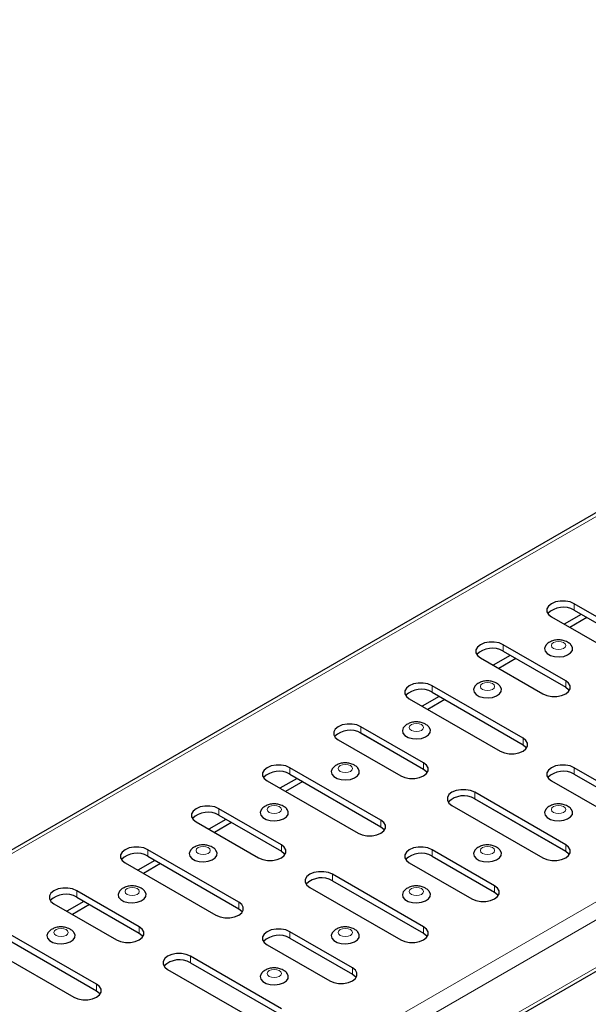
# Model space of a CAD drawing. Units: millimetres. Extents: x 0 to 420, y 0 to 297.
# Drawn here: x 113 to 141, y 70 to 119 of the extents above; entities that cross this region are included whole.
import ezdxf

# ---------------------------------------------------------------- set-up
doc = ezdxf.new("R2010")
doc.units = ezdxf.units.MM

msp = doc.modelspace()

# ---------------------------------------------------------------- linework, layer by layer
at = {"color": 7, "linetype": 'Continuous', "lineweight": 25}
for p, q in [((184.2591, 119.0772), (42.9791, 37.518)), ((60.1472, 24.6027), (201.4271, 106.1619)), ((145.1841, 87.3928), (140.6586, 90.0053)), ((139.5273, 89.3522), (144.0527, 86.7397)), ((141.0125, 89.4744), (140.1641, 88.9845)), ((141.2954, 89.3111), (140.447, 88.8212)), ((140.6586, 89.6787), (145.1841, 87.0662)), ((140.2344, 86.1682), (137.1231, 87.9643)), ((135.9917, 87.3111), (139.103, 85.515)), ((137.477, 87.4333), (136.6285, 86.9435)), ((137.7599, 87.27), (136.9114, 86.7802)), ((137.1231, 87.6377), (140.2344, 85.8416)), ((138.113, 83.3107), (133.5876, 85.9232)), ((133.9415, 85.3923), (133.093, 84.9025)), ((133.5876, 85.5966), (138.113, 82.9841)), ((132.4562, 85.2701), (136.9817, 82.6576)), ((134.2244, 85.229), (133.3759, 84.7392)), ((133.1633, 82.0861), (130.052, 83.8822)), ((133.1669, 81.7574), (130.0484, 83.5577)), ((130.052, 83.5556), (133.1633, 81.7595)), ((128.9207, 83.2291), (132.0319, 81.433)), ((131.042, 79.2287), (126.5165, 81.8412)), ((126.5165, 81.5146), (131.042, 78.9021)), ((143.7699, 80.0451), (140.6586, 81.8412)), ((140.6586, 81.5146), (143.7699, 79.7185)), ((125.3851, 81.1881), (129.9106, 78.5756)), ((126.8704, 81.3103), (126.0219, 80.8205)), ((127.1533, 81.147), (126.3048, 80.6572)), ((139.5273, 81.1881), (142.6385, 79.392)), ((140.2344, 78.0041), (135.7089, 80.6166)), ((134.5775, 79.9635), (139.103, 77.351)), ((140.238, 77.6754), (135.7053, 80.2921)), ((135.7089, 80.29), (140.2344, 77.6775)), ((126.0922, 78.0041), (122.981, 79.8002)), ((122.981, 79.4736), (126.0922, 77.6775)), ((121.8496, 79.1471), (124.9609, 77.351)), ((123.3349, 79.2693), (122.4864, 78.7794)), ((123.6178, 79.1059), (122.7693, 78.6161)), ((123.9709, 75.1467), (119.4454, 77.7592)), ((136.6988, 75.9631), (133.5876, 77.7592)), ((118.3141, 77.106), (122.8395, 74.4935)), ((119.7993, 77.2282), (118.9509, 76.7384)), ((120.0822, 77.0649), (119.2338, 76.5751)), ((119.4454, 77.4326), (123.9709, 74.82)), ((132.4562, 77.106), (135.5675, 75.3099)), ((133.5876, 77.4326), (136.6988, 75.6365)), ((133.1633, 73.9221), (128.6378, 76.5346)), ((128.6378, 76.2079), (133.1633, 73.5954)), ((119.0212, 73.9221), (115.9099, 75.7181)), ((127.5064, 75.8814), (132.0319, 73.2689)), ((114.7785, 75.065), (117.8898, 73.2689)), ((116.2638, 75.1872), (115.4153, 74.6974)), ((116.5467, 75.0239), (115.6982, 74.5341)), ((115.9099, 75.3915), (119.0212, 73.5954)), ((116.8998, 71.0646), (112.3744, 73.6771)), ((129.6278, 71.881), (126.5165, 73.6771)), ((112.3744, 73.3505), (116.8998, 70.738)), ((126.5165, 73.3505), (129.6278, 71.5544)), ((111.243, 73.024), (115.7685, 70.4115)), ((125.3851, 73.024), (128.4964, 71.2279)), ((126.0922, 69.84), (121.5667, 72.4525)), ((121.5667, 72.1259), (126.0922, 69.5134)), ((120.4354, 71.7994), (124.9609, 69.1869))]:
    msp.add_line(p, q, dxfattribs=at)
at = {"color": 8, "linetype": 'Continuous', "lineweight": 18}
for p, q in [((184.5327, 119.0501), (43.2528, 37.4909)), ((59.8736, 27.8959), (201.1535, 109.4551)), ((60.2606, 27.2256), (201.5405, 108.7848)), ((60.2606, 24.8533), (201.5405, 106.4124)), ((140.6586, 89.6787), (140.6586, 90.0053)), ((137.1231, 87.6377), (137.1231, 87.9643)), ((133.5876, 85.5966), (133.5876, 85.9232)), ((140.2344, 85.8416), (140.2344, 86.1682)), ((130.052, 83.5556), (130.052, 83.8822)), ((138.113, 82.9841), (138.113, 83.3107)), ((133.1633, 81.7595), (133.1633, 82.0861)), ((126.5165, 81.5146), (126.5165, 81.8412)), ((140.6586, 81.5146), (140.6586, 81.8412)), ((135.7089, 80.29), (135.7089, 80.6166)), ((122.981, 79.4736), (122.981, 79.8002)), ((131.042, 78.9021), (131.042, 79.2287)), ((126.0922, 77.6775), (126.0922, 78.0041)), ((140.2344, 77.6775), (140.2344, 78.0041)), ((119.4454, 77.4326), (119.4454, 77.7592)), ((133.5876, 77.4326), (133.5876, 77.7592)), ((128.6378, 76.2079), (128.6378, 76.5346)), ((115.9099, 75.3915), (115.9099, 75.7181)), ((136.6988, 75.6365), (136.6988, 75.9631)), ((123.9709, 74.82), (123.9709, 75.1467)), ((119.0212, 73.5954), (119.0212, 73.9221)), ((126.5165, 73.3505), (126.5165, 73.6771)), ((133.1633, 73.5954), (133.1633, 73.9221)), ((121.5667, 72.1259), (121.5667, 72.4525)), ((129.6278, 71.5544), (129.6278, 71.881)), ((116.8998, 70.738), (116.8998, 71.0646))]:
    msp.add_line(p, q, dxfattribs=at)
at = {"color": 7, "linetype": 'Continuous', "lineweight": 25, "flags": 128}
for points in [[(140.6586, 90.0053), (140.4561, 90.0902), (140.2181, 90.1349), (139.9678, 90.1349), (139.7298, 90.0902), (139.5273, 90.0053), (139.3801, 89.8884), (139.3028, 89.751), (139.3028, 89.6065), (139.3801, 89.4691), (139.5273, 89.3522)], [(137.1231, 87.9643), (136.9206, 88.0492), (136.6826, 88.0939), (136.4323, 88.0939), (136.1942, 88.0492), (135.9917, 87.9643), (135.8446, 87.8474), (135.7673, 87.71), (135.7673, 87.5655), (135.8446, 87.428), (135.9917, 87.3111)], [(139.2434, 87.9272), (139.2287, 87.9071), (139.1814, 87.7769), (139.2099, 87.6449), (139.3111, 87.5254), (139.4741, 87.4313), (139.6811, 87.3729), (139.9097, 87.3564), (140.1353, 87.3837), (140.3332, 87.4518), (140.4821, 87.5533), (140.5659, 87.6772), (140.5754, 87.8102), (140.5164, 87.9295)], [(133.5876, 85.9232), (133.3851, 86.0082), (133.147, 86.0528), (132.8967, 86.0528), (132.6587, 86.0082), (132.4562, 85.9232), (132.3091, 85.8064), (132.2317, 85.6689), (132.2317, 85.5244), (132.3091, 85.387), (132.4562, 85.2701)], [(135.7079, 85.8862), (135.6932, 85.866), (135.6459, 85.7358), (135.6744, 85.6038), (135.7756, 85.4843), (135.9385, 85.3903), (136.1455, 85.3318), (136.3742, 85.3154), (136.5997, 85.3427), (136.7977, 85.4108), (136.9466, 85.5123), (137.0304, 85.6362), (137.0399, 85.7691), (136.9808, 85.8885)], [(139.103, 85.515), (139.3055, 85.4301), (139.5435, 85.3855), (139.7938, 85.3855), (140.0319, 85.4301), (140.2344, 85.515), (140.3815, 85.6319), (140.4588, 85.7694), (140.4588, 85.9139), (140.3815, 86.0513), (140.2344, 86.1682)], [(140.2344, 85.8416), (140.3815, 85.7247), (140.417, 85.6783)], [(130.052, 83.8822), (129.8495, 83.9672), (129.6115, 84.0118), (129.3612, 84.0118), (129.1231, 83.9672), (128.9207, 83.8822), (128.7735, 83.7653), (128.6962, 83.6279), (128.6962, 83.4834), (128.7735, 83.346), (128.9207, 83.2291)], [(132.1724, 83.8452), (132.1576, 83.825), (132.1103, 83.6948), (132.1388, 83.5628), (132.24, 83.4433), (132.403, 83.3492), (132.61, 83.2908), (132.8387, 83.2744), (133.0642, 83.3017), (133.2622, 83.3698), (133.4111, 83.4713), (133.4948, 83.5952), (133.5044, 83.7281), (133.4453, 83.8475)], [(136.9817, 82.6576), (137.1842, 82.5727), (137.4222, 82.528), (137.6725, 82.528), (137.9106, 82.5727), (138.113, 82.6576), (138.2602, 82.7745), (138.3375, 82.9119), (138.3375, 83.0564), (138.2602, 83.1938), (138.113, 83.3107)], [(138.113, 82.9841), (138.2602, 82.8672), (138.2957, 82.8209)], [(126.5165, 81.8412), (126.314, 81.9261), (126.076, 81.9708), (125.8257, 81.9708), (125.5876, 81.9261), (125.3851, 81.8412), (125.238, 81.7243), (125.1607, 81.5869), (125.1607, 81.4424), (125.238, 81.305), (125.3851, 81.1881)], [(132.0319, 81.433), (132.2344, 81.3481), (132.4725, 81.3034), (132.7228, 81.3034), (132.9608, 81.3481), (133.1633, 81.433), (133.3104, 81.5499), (133.3878, 81.6873), (133.3878, 81.8318), (133.3104, 81.9692), (133.1633, 82.0861)], [(140.6586, 81.8412), (140.4561, 81.9261), (140.2181, 81.9708), (139.9678, 81.9708), (139.7298, 81.9261), (139.5273, 81.8412), (139.3801, 81.7243), (139.3028, 81.5869), (139.3028, 81.4424), (139.3801, 81.305), (139.5273, 81.1881)], [(128.6368, 81.8042), (128.6221, 81.784), (128.5748, 81.6538), (128.6033, 81.5218), (128.7045, 81.4023), (128.8675, 81.3082), (129.0745, 81.2498), (129.3031, 81.2334), (129.5287, 81.2606), (129.7266, 81.3287), (129.8755, 81.4303), (129.9593, 81.5542), (129.9688, 81.6871), (129.9097, 81.8065)], [(133.1633, 81.7595), (133.3104, 81.6426), (133.3459, 81.5963)], [(135.7089, 80.6166), (135.5064, 80.7015), (135.2683, 80.7462), (135.018, 80.7462), (134.78, 80.7015), (134.5775, 80.6166), (134.4304, 80.4997), (134.353, 80.3623), (134.353, 80.2178), (134.4304, 80.0804), (134.5775, 79.9635)], [(122.981, 79.8002), (122.7785, 79.8851), (122.5404, 79.9298), (122.2901, 79.9298), (122.0521, 79.8851), (121.8496, 79.8002), (121.7025, 79.6833), (121.6251, 79.5459), (121.6251, 79.4014), (121.7025, 79.264), (121.8496, 79.1471)], [(125.1013, 79.7631), (125.0866, 79.743), (125.0393, 79.6128), (125.0678, 79.4808), (125.169, 79.3613), (125.3319, 79.2672), (125.5389, 79.2088), (125.7676, 79.1923), (125.9931, 79.2196), (126.1911, 79.2877), (126.34, 79.3892), (126.4238, 79.5132), (126.4333, 79.6461), (126.3742, 79.7655)], [(139.2434, 79.7631), (139.2287, 79.743), (139.1814, 79.6128), (139.2099, 79.4808), (139.3111, 79.3613), (139.4741, 79.2672), (139.6811, 79.2088), (139.9097, 79.1923), (140.1353, 79.2196), (140.3332, 79.2877), (140.4821, 79.3892), (140.5659, 79.5132), (140.5754, 79.6461), (140.5164, 79.7655)], [(129.9106, 78.5756), (130.1131, 78.4906), (130.3511, 78.446), (130.6014, 78.446), (130.8395, 78.4906), (131.042, 78.5756), (131.1891, 78.6925), (131.2664, 78.8299), (131.2664, 78.9744), (131.1891, 79.1118), (131.042, 79.2287)], [(131.042, 78.9021), (131.1891, 78.7852), (131.2246, 78.7388)], [(124.9609, 77.351), (125.1634, 77.266), (125.4014, 77.2214), (125.6517, 77.2214), (125.8897, 77.266), (126.0922, 77.351), (126.2393, 77.4679), (126.3167, 77.6053), (126.3167, 77.7498), (126.2393, 77.8872), (126.0922, 78.0041)], [(139.103, 77.351), (139.3055, 77.266), (139.5435, 77.2214), (139.7938, 77.2214), (140.0319, 77.266), (140.2344, 77.351), (140.3815, 77.4679), (140.4588, 77.6053), (140.4588, 77.7498), (140.3815, 77.8872), (140.2344, 78.0041)], [(119.4454, 77.7592), (119.2429, 77.8441), (119.0049, 77.8887), (118.7546, 77.8887), (118.5165, 77.8441), (118.3141, 77.7592), (118.1669, 77.6423), (118.0896, 77.5049), (118.0896, 77.3604), (118.1669, 77.2229), (118.3141, 77.106)], [(121.5658, 77.7221), (121.551, 77.702), (121.5037, 77.5718), (121.5322, 77.4398), (121.6334, 77.3203), (121.7964, 77.2262), (122.0034, 77.1678), (122.2321, 77.1513), (122.4576, 77.1786), (122.6556, 77.2467), (122.8045, 77.3482), (122.8882, 77.4721), (122.8978, 77.6051), (122.8387, 77.7244)], [(126.0922, 77.6775), (126.2393, 77.5606), (126.2749, 77.5142)], [(133.5876, 77.7592), (133.3851, 77.8441), (133.147, 77.8887), (132.8967, 77.8887), (132.6587, 77.8441), (132.4562, 77.7592), (132.3091, 77.6423), (132.2317, 77.5049), (132.2317, 77.3604), (132.3091, 77.2229), (132.4562, 77.106)], [(135.7079, 77.7221), (135.6932, 77.702), (135.6459, 77.5718), (135.6744, 77.4398), (135.7756, 77.3203), (135.9385, 77.2262), (136.1455, 77.1678), (136.3742, 77.1513), (136.5997, 77.1786), (136.7977, 77.2467), (136.9466, 77.3482), (137.0304, 77.4721), (137.0399, 77.6051), (136.9808, 77.7244)], [(140.2344, 77.6775), (140.3815, 77.5606), (140.417, 77.5142)], [(128.6378, 76.5346), (128.4353, 76.6195), (128.1973, 76.6641), (127.947, 76.6641), (127.7089, 76.6195), (127.5064, 76.5346), (127.3593, 76.4177), (127.282, 76.2802), (127.282, 76.1357), (127.3593, 75.9983), (127.5064, 75.8814)], [(115.9099, 75.7181), (115.7074, 75.8031), (115.4694, 75.8477), (115.2191, 75.8477), (114.981, 75.8031), (114.7785, 75.7181), (114.6314, 75.6013), (114.5541, 75.4638), (114.5541, 75.3193), (114.6314, 75.1819), (114.7785, 75.065)], [(118.0302, 75.6811), (118.0155, 75.6609), (117.9682, 75.5307), (117.9967, 75.3987), (118.0979, 75.2792), (118.2609, 75.1852), (118.4679, 75.1267), (118.6965, 75.1103), (118.9221, 75.1376), (119.12, 75.2057), (119.2689, 75.3072), (119.3527, 75.4311), (119.3622, 75.564), (119.3031, 75.6834)], [(132.1724, 75.6811), (132.1576, 75.6609), (132.1103, 75.5307), (132.1388, 75.3987), (132.24, 75.2792), (132.403, 75.1852), (132.61, 75.1267), (132.8387, 75.1103), (133.0642, 75.1376), (133.2622, 75.2057), (133.4111, 75.3072), (133.4948, 75.4311), (133.5044, 75.564), (133.4453, 75.6834)], [(135.5675, 75.3099), (135.77, 75.225), (136.008, 75.1804), (136.2583, 75.1804), (136.4963, 75.225), (136.6988, 75.3099), (136.846, 75.4268), (136.9233, 75.5643), (136.9233, 75.7088), (136.846, 75.8462), (136.6988, 75.9631)], [(136.6988, 75.6365), (136.846, 75.5196), (136.8815, 75.4732)], [(122.8395, 74.4935), (123.042, 74.4086), (123.2801, 74.364), (123.5304, 74.364), (123.7684, 74.4086), (123.9709, 74.4935), (124.118, 74.6104), (124.1954, 74.7479), (124.1954, 74.8923), (124.118, 75.0298), (123.9709, 75.1467)], [(123.9709, 74.82), (124.118, 74.7031), (124.1535, 74.6568)], [(114.4947, 73.6401), (114.48, 73.6199), (114.4327, 73.4897), (114.4612, 73.3577), (114.5624, 73.2382), (114.7253, 73.1441), (114.9323, 73.0857), (115.161, 73.0693), (115.3865, 73.0966), (115.5845, 73.1647), (115.7334, 73.2662), (115.8172, 73.3901), (115.8267, 73.523), (115.7676, 73.6424)], [(117.8898, 73.2689), (118.0923, 73.184), (118.3303, 73.1393), (118.5806, 73.1393), (118.8187, 73.184), (119.0212, 73.2689), (119.1683, 73.3858), (119.2456, 73.5232), (119.2456, 73.6677), (119.1683, 73.8052), (119.0212, 73.9221)], [(119.0212, 73.5954), (119.1683, 73.4785), (119.2038, 73.4322)], [(126.5165, 73.6771), (126.314, 73.7621), (126.076, 73.8067), (125.8257, 73.8067), (125.5876, 73.7621), (125.3851, 73.6771), (125.238, 73.5602), (125.1607, 73.4228), (125.1607, 73.2783), (125.238, 73.1409), (125.3851, 73.024)], [(128.6368, 73.6401), (128.6221, 73.6199), (128.5748, 73.4897), (128.6033, 73.3577), (128.7045, 73.2382), (128.8675, 73.1441), (129.0745, 73.0857), (129.3031, 73.0693), (129.5287, 73.0966), (129.7266, 73.1647), (129.8755, 73.2662), (129.9593, 73.3901), (129.9688, 73.523), (129.9097, 73.6424)], [(132.0319, 73.2689), (132.2344, 73.184), (132.4725, 73.1393), (132.7228, 73.1393), (132.9608, 73.184), (133.1633, 73.2689), (133.3104, 73.3858), (133.3878, 73.5232), (133.3878, 73.6677), (133.3104, 73.8052), (133.1633, 73.9221)], [(133.1633, 73.5954), (133.3104, 73.4785), (133.3459, 73.4322)], [(121.5667, 72.4525), (121.3643, 72.5374), (121.1262, 72.5821), (120.8759, 72.5821), (120.6379, 72.5374), (120.4354, 72.4525), (120.2883, 72.3356), (120.2109, 72.1982), (120.2109, 72.0537), (120.2883, 71.9163), (120.4354, 71.7994)], [(125.1013, 71.5991), (125.0866, 71.5789), (125.0393, 71.4487), (125.0678, 71.3167), (125.169, 71.1972), (125.3319, 71.1031), (125.5389, 71.0447), (125.7676, 71.0282), (125.9931, 71.0555), (126.1911, 71.1236), (126.34, 71.2252), (126.4238, 71.3491), (126.4333, 71.482), (126.3742, 71.6014)], [(128.4964, 71.2279), (128.6989, 71.143), (128.9369, 71.0983), (129.1872, 71.0983), (129.4253, 71.143), (129.6278, 71.2279), (129.7749, 71.3448), (129.8522, 71.4822), (129.8522, 71.6267), (129.7749, 71.7641), (129.6278, 71.881)], [(129.6278, 71.5544), (129.7749, 71.4375), (129.8104, 71.3912)], [(115.7685, 70.4115), (115.971, 70.3266), (116.209, 70.2819), (116.4593, 70.2819), (116.6973, 70.3266), (116.8998, 70.4115), (117.047, 70.5284), (117.1243, 70.6658), (117.1243, 70.8103), (117.047, 70.9477), (116.8998, 71.0646)], [(116.8998, 70.738), (117.047, 70.6211), (117.0825, 70.5748)]]:
    msp.add_lwpolyline(points, dxfattribs=at)
at = {"color": 8, "linetype": 'Continuous', "lineweight": 18, "flags": 128}
for points in [[(139.6308, 87.7791), (139.7455, 87.7349), (139.8808, 87.7194), (140.0161, 87.7349), (140.1308, 87.7791), (140.2075, 87.8454), (140.2344, 87.9235), (140.2075, 88.0016), (140.1308, 88.0678), (140.0161, 88.1121), (139.8808, 88.1276), (139.7455, 88.1121), (139.6308, 88.0678), (139.5541, 88.0016), (139.5272, 87.9235), (139.5541, 87.8454), (139.6308, 87.7791)], [(136.0953, 85.7381), (136.21, 85.6939), (136.3453, 85.6783), (136.4806, 85.6939), (136.5953, 85.7381), (136.672, 85.8043), (136.6989, 85.8825), (136.672, 85.9606), (136.5953, 86.0268), (136.4806, 86.071), (136.3453, 86.0866), (136.21, 86.071), (136.0953, 86.0268), (136.0186, 85.9606), (135.9917, 85.8825), (136.0186, 85.8043), (136.0953, 85.7381)], [(132.5597, 83.6971), (132.6744, 83.6529), (132.8097, 83.6373), (132.9451, 83.6529), (133.0598, 83.6971), (133.1364, 83.7633), (133.1633, 83.8414), (133.1364, 83.9195), (133.0598, 83.9858), (132.9451, 84.03), (132.8097, 84.0456), (132.6744, 84.03), (132.5597, 83.9858), (132.4831, 83.9195), (132.4562, 83.8414), (132.4831, 83.7633), (132.5597, 83.6971)], [(129.0242, 81.6561), (129.1389, 81.6118), (129.2742, 81.5963), (129.4095, 81.6118), (129.5242, 81.6561), (129.6009, 81.7223), (129.6278, 81.8004), (129.6009, 81.8785), (129.5242, 81.9448), (129.4095, 81.989), (129.2742, 82.0045), (129.1389, 81.989), (129.0242, 81.9448), (128.9475, 81.8785), (128.9206, 81.8004), (128.9475, 81.7223), (129.0242, 81.6561)], [(125.4886, 79.6151), (125.6034, 79.5708), (125.7387, 79.5553), (125.874, 79.5708), (125.9887, 79.6151), (126.0653, 79.6813), (126.0923, 79.7594), (126.0653, 79.8375), (125.9887, 79.9037), (125.874, 79.948), (125.7387, 79.9635), (125.6034, 79.948), (125.4886, 79.9037), (125.412, 79.8375), (125.3851, 79.7594), (125.412, 79.6813), (125.4886, 79.6151)], [(139.6308, 79.6151), (139.7455, 79.5708), (139.8808, 79.5553), (140.0161, 79.5708), (140.1308, 79.6151), (140.2075, 79.6813), (140.2344, 79.7594), (140.2075, 79.8375), (140.1308, 79.9037), (140.0161, 79.948), (139.8808, 79.9635), (139.7455, 79.948), (139.6308, 79.9037), (139.5541, 79.8375), (139.5272, 79.7594), (139.5541, 79.6813), (139.6308, 79.6151)], [(121.9531, 77.574), (122.0678, 77.5298), (122.2031, 77.5143), (122.3385, 77.5298), (122.4532, 77.574), (122.5298, 77.6403), (122.5567, 77.7184), (122.5298, 77.7965), (122.4532, 77.8627), (122.3385, 77.907), (122.2031, 77.9225), (122.0678, 77.907), (121.9531, 77.8627), (121.8765, 77.7965), (121.8496, 77.7184), (121.8765, 77.6403), (121.9531, 77.574)], [(136.0953, 77.574), (136.21, 77.5298), (136.3453, 77.5143), (136.4806, 77.5298), (136.5953, 77.574), (136.672, 77.6403), (136.6989, 77.7184), (136.672, 77.7965), (136.5953, 77.8627), (136.4806, 77.907), (136.3453, 77.9225), (136.21, 77.907), (136.0953, 77.8627), (136.0186, 77.7965), (135.9917, 77.7184), (136.0186, 77.6403), (136.0953, 77.574)], [(118.4176, 75.533), (118.5323, 75.4888), (118.6676, 75.4732), (118.8029, 75.4888), (118.9176, 75.533), (118.9943, 75.5992), (119.0212, 75.6774), (118.9943, 75.7555), (118.9176, 75.8217), (118.8029, 75.8659), (118.6676, 75.8815), (118.5323, 75.8659), (118.4176, 75.8217), (118.3409, 75.7555), (118.314, 75.6774), (118.3409, 75.5992), (118.4176, 75.533)], [(132.5597, 75.533), (132.6744, 75.4888), (132.8097, 75.4732), (132.9451, 75.4888), (133.0598, 75.533), (133.1364, 75.5992), (133.1633, 75.6774), (133.1364, 75.7555), (133.0598, 75.8217), (132.9451, 75.8659), (132.8097, 75.8815), (132.6744, 75.8659), (132.5597, 75.8217), (132.4831, 75.7555), (132.4562, 75.6774), (132.4831, 75.5992), (132.5597, 75.533)], [(114.882, 73.492), (114.9968, 73.4477), (115.1321, 73.4322), (115.2674, 73.4477), (115.3821, 73.492), (115.4587, 73.5582), (115.4857, 73.6363), (115.4587, 73.7144), (115.3821, 73.7807), (115.2674, 73.8249), (115.1321, 73.8405), (114.9968, 73.8249), (114.882, 73.7807), (114.8054, 73.7144), (114.7785, 73.6363), (114.8054, 73.5582), (114.882, 73.492)], [(129.0242, 73.492), (129.1389, 73.4477), (129.2742, 73.4322), (129.4095, 73.4477), (129.5242, 73.492), (129.6009, 73.5582), (129.6278, 73.6363), (129.6009, 73.7144), (129.5242, 73.7807), (129.4095, 73.8249), (129.2742, 73.8405), (129.1389, 73.8249), (129.0242, 73.7807), (128.9475, 73.7144), (128.9206, 73.6363), (128.9475, 73.5582), (129.0242, 73.492)], [(125.4886, 71.451), (125.6034, 71.4067), (125.7387, 71.3912), (125.874, 71.4067), (125.9887, 71.451), (126.0653, 71.5172), (126.0923, 71.5953), (126.0653, 71.6734), (125.9887, 71.7397), (125.874, 71.7839), (125.7387, 71.7994), (125.6034, 71.7839), (125.4886, 71.7397), (125.412, 71.6734), (125.3851, 71.5953), (125.412, 71.5172), (125.4886, 71.451)]]:
    msp.add_lwpolyline(points, dxfattribs=at)
at = {"color": 7, "linetype": 'Continuous', "lineweight": 25}
for centre in [(140.1082, 88.7395), (136.5726, 86.6985), (133.0371, 84.6575), (129.5016, 82.6164), (125.966, 80.5754), (140.1082, 80.5754), (135.1584, 79.3508), (122.4305, 78.5344), (118.895, 76.4934), (133.0371, 76.4934), (128.0874, 75.2688), (115.3594, 74.4524), (125.966, 72.4113), (121.0163, 71.1867)]:
    msp.add_arc(centre, 1.0886, 59.6252, 134.5394, dxfattribs=at)
for points, knots in [([(140.3308, 88.0876), (140.2911, 88.1078), (140.1916, 88.1584), (140.0077, 88.2003), (139.788, 88.2049), (139.574, 88.162), (139.396, 88.0723), (139.2847, 87.9908), (139.2502, 87.9327), (139.2466, 87.9267)], [0, 0, 0, 0, 0.1146907, 0.2878178, 0.4661686, 0.65187, 0.8239144, 0.9815453, 1, 1, 1, 1]), ([(140.5104, 87.9296), (140.502, 87.9423), (140.4577, 88.0095), (140.3876, 88.0526), (140.3308, 88.0876)], [0, 0, 0, 0, 0.1886293, 1, 1, 1, 1]), ([(136.7953, 86.0466), (136.7556, 86.0668), (136.656, 86.1173), (136.4722, 86.1592), (136.2524, 86.1638), (136.0385, 86.121), (135.8605, 86.0313), (135.7492, 85.9498), (135.7147, 85.8917), (135.711, 85.8856)], [0, 0, 0, 0, 0.1146907, 0.2878178, 0.4661686, 0.65187, 0.8239144, 0.9815453, 1, 1, 1, 1]), ([(136.9748, 85.8886), (136.9665, 85.9013), (136.9221, 85.9685), (136.8521, 86.0116), (136.7953, 86.0466)], [0, 0, 0, 0, 0.1886293, 1, 1, 1, 1]), ([(133.2598, 84.0056), (133.2201, 84.0257), (133.1205, 84.0763), (132.9367, 84.1182), (132.7169, 84.1228), (132.503, 84.08), (132.3249, 83.9903), (132.2136, 83.9088), (132.1791, 83.8507), (132.1755, 83.8446)], [0, 0, 0, 0, 0.1146907, 0.2878178, 0.4661686, 0.65187, 0.8239144, 0.9815453, 1, 1, 1, 1]), ([(133.4393, 83.8476), (133.4309, 83.8602), (133.3866, 83.9274), (133.3166, 83.9706), (133.2598, 84.0056)], [0, 0, 0, 0, 0.1886293, 1, 1, 1, 1]), ([(129.7242, 81.9646), (129.6845, 81.9847), (129.585, 82.0353), (129.4011, 82.0772), (129.1814, 82.0818), (128.9674, 82.0389), (128.7894, 81.9493), (128.6781, 81.8678), (128.6436, 81.8097), (128.64, 81.8036)], [0, 0, 0, 0, 0.1146907, 0.2878178, 0.4661686, 0.65187, 0.8239144, 0.9815453, 1, 1, 1, 1]), ([(129.9038, 81.8065), (129.8954, 81.8192), (129.8511, 81.8864), (129.781, 81.9296), (129.7242, 81.9646)], [0, 0, 0, 0, 0.1886293, 1, 1, 1, 1]), ([(126.1887, 79.9235), (126.149, 79.9437), (126.0494, 79.9943), (125.8656, 80.0362), (125.6458, 80.0408), (125.4319, 79.9979), (125.2539, 79.9083), (125.1426, 79.8267), (125.1081, 79.7687), (125.1044, 79.7626)], [0, 0, 0, 0, 0.1146907, 0.2878178, 0.4661686, 0.65187, 0.8239144, 0.9815453, 1, 1, 1, 1]), ([(126.3682, 79.7655), (126.3599, 79.7782), (126.3155, 79.8454), (126.2455, 79.8885), (126.1887, 79.9235)], [0, 0, 0, 0, 0.1886293, 1, 1, 1, 1]), ([(140.3308, 79.9235), (140.2911, 79.9437), (140.1916, 79.9943), (140.0077, 80.0362), (139.788, 80.0408), (139.574, 79.9979), (139.396, 79.9083), (139.2847, 79.8267), (139.2502, 79.7687), (139.2466, 79.7626)], [0, 0, 0, 0, 0.1146907, 0.2878178, 0.4661686, 0.65187, 0.8239144, 0.9815453, 1, 1, 1, 1]), ([(140.5104, 79.7655), (140.502, 79.7782), (140.4577, 79.8454), (140.3876, 79.8885), (140.3308, 79.9235)], [0, 0, 0, 0, 0.1886293, 1, 1, 1, 1]), ([(122.6532, 77.8825), (122.6135, 77.9027), (122.5139, 77.9533), (122.3301, 77.9952), (122.1103, 77.9998), (121.8964, 77.9569), (121.7183, 77.8672), (121.607, 77.7857), (121.5725, 77.7276), (121.5689, 77.7216)], [0, 0, 0, 0, 0.1146907, 0.2878178, 0.4661686, 0.65187, 0.8239144, 0.9815453, 1, 1, 1, 1]), ([(136.7953, 77.8825), (136.7556, 77.9027), (136.656, 77.9533), (136.4722, 77.9952), (136.2524, 77.9998), (136.0385, 77.9569), (135.8605, 77.8672), (135.7492, 77.7857), (135.7147, 77.7276), (135.711, 77.7216)], [0, 0, 0, 0, 0.1146907, 0.2878178, 0.4661686, 0.65187, 0.8239144, 0.9815453, 1, 1, 1, 1]), ([(122.8327, 77.7245), (122.8243, 77.7372), (122.78, 77.8044), (122.71, 77.8475), (122.6532, 77.8825)], [0, 0, 0, 0, 0.1886293, 1, 1, 1, 1]), ([(136.9748, 77.7245), (136.9665, 77.7372), (136.9221, 77.8044), (136.8521, 77.8475), (136.7953, 77.8825)], [0, 0, 0, 0, 0.1886293, 1, 1, 1, 1]), ([(119.1176, 75.8415), (119.0779, 75.8617), (118.9784, 75.9122), (118.7945, 75.9541), (118.5748, 75.9587), (118.3608, 75.9159), (118.1828, 75.8262), (118.0715, 75.7447), (118.037, 75.6866), (118.0334, 75.6805)], [0, 0, 0, 0, 0.1146907, 0.28781784, 0.46616865, 0.65186996, 0.82391439, 0.98154525, 1, 1, 1, 1]), ([(119.2972, 75.6835), (119.2888, 75.6961), (119.2445, 75.7634), (119.1744, 75.8065), (119.1176, 75.8415)], [0, 0, 0, 0, 0.1886293, 1, 1, 1, 1]), ([(133.2598, 75.8415), (133.2201, 75.8617), (133.1205, 75.9122), (132.9367, 75.9541), (132.7169, 75.9587), (132.503, 75.9159), (132.3249, 75.8262), (132.2136, 75.7447), (132.1791, 75.6866), (132.1755, 75.6805)], [0, 0, 0, 0, 0.1146907, 0.2878178, 0.4661686, 0.65187, 0.8239144, 0.9815453, 1, 1, 1, 1]), ([(133.4393, 75.6835), (133.4309, 75.6961), (133.3866, 75.7634), (133.3166, 75.8065), (133.2598, 75.8415)], [0, 0, 0, 0, 0.1886293, 1, 1, 1, 1]), ([(115.5821, 73.8005), (115.5424, 73.8206), (115.4428, 73.8712), (115.259, 73.9131), (115.0392, 73.9177), (114.8253, 73.8748), (114.6473, 73.7852), (114.536, 73.7037), (114.5015, 73.6456), (114.4978, 73.6395)], [0, 0, 0, 0, 0.1146907, 0.2878178, 0.4661686, 0.65187, 0.8239144, 0.9815453, 1, 1, 1, 1]), ([(115.7616, 73.6425), (115.7533, 73.6551), (115.7089, 73.7223), (115.6389, 73.7655), (115.5821, 73.8005)], [0, 0, 0, 0, 0.1886293, 1, 1, 1, 1]), ([(129.7242, 73.8005), (129.6845, 73.8206), (129.585, 73.8712), (129.4011, 73.9131), (129.1814, 73.9177), (128.9674, 73.8748), (128.7894, 73.7852), (128.6781, 73.7037), (128.6436, 73.6456), (128.64, 73.6395)], [0, 0, 0, 0, 0.1146907, 0.2878178, 0.4661686, 0.65187, 0.8239144, 0.9815453, 1, 1, 1, 1]), ([(129.9038, 73.6425), (129.8954, 73.6551), (129.8511, 73.7223), (129.781, 73.7655), (129.7242, 73.8005)], [0, 0, 0, 0, 0.1886293, 1, 1, 1, 1]), ([(126.1887, 71.7595), (126.149, 71.7796), (126.0494, 71.8302), (125.8656, 71.8721), (125.6458, 71.8767), (125.4319, 71.8338), (125.2539, 71.7442), (125.1426, 71.6627), (125.1081, 71.6046), (125.1044, 71.5985)], [0, 0, 0, 0, 0.1146907, 0.2878178, 0.4661686, 0.65187, 0.8239144, 0.9815453, 1, 1, 1, 1]), ([(126.3682, 71.6014), (126.3599, 71.6141), (126.3155, 71.6813), (126.2455, 71.7245), (126.1887, 71.7595)], [0, 0, 0, 0, 0.1886293, 1, 1, 1, 1])]:
    msp.add_open_spline(points, degree=3, knots=knots, dxfattribs=at)

doc.saveas('drawing.dxf')
